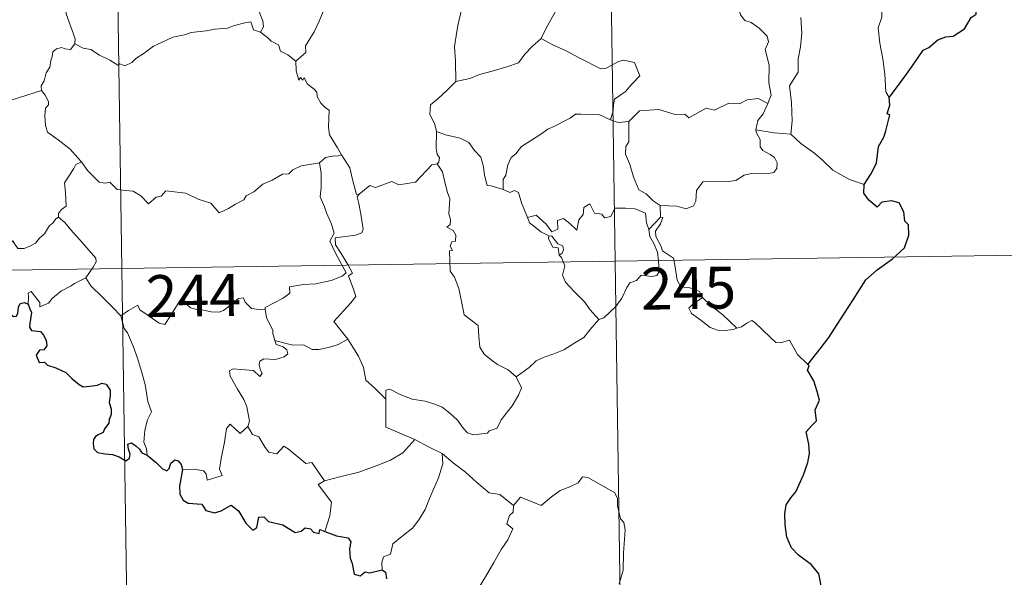
# Model space of a CAD drawing. Units: metres. Extents: x 599673 to 604172, y 4733386 to 4736422.
# Drawn here: x 600111 to 600287, y 4735270 to 4735370 of the extents above; entities that cross this region are included whole.
import ezdxf
from ezdxf.enums import TextEntityAlignment as Align

# ---------------------------------------------------------------- set-up
doc = ezdxf.new("R2010")
doc.units = ezdxf.units.M
doc.header["$MEASUREMENT"] = 0
doc.layers.add('Level 63', color=7, linetype='Continuous', lineweight=0)
doc.styles.add('Arial', font='ARIAL.TTF', dxfattribs={"height": 0.2})

msp = doc.modelspace()

# ---------------------------------------------------------------- linework, layer by layer
at = {"layer": 'Level 63', "linetype": 'Continuous', "lineweight": 0}
for points in [[(600215.72, 4735446.89, -0.49), (600220.18, 4735145.75, -0.49)], [(600127.45, 4735445.58, -0.49), (600131.91, 4735144.45, -0.49)], [(600244.78, 4735354.64, -0.49), (600245.37, 4735356.12, -0.49), (600244.99, 4735358.37, -0.49), (600245.02, 4735361.49, -0.49), (600244.31, 4735364.3, -0.49), (600244.89, 4735365.68, -0.49), (600244.69, 4735366.71, -0.49), (600243.24, 4735368.12, -0.49), (600241.84, 4735369.17, -0.49), (600240.66, 4735369.5, -0.49), (600239.92, 4735370.49, -0.49), (600239.08, 4735373.39, -0.49), (600239, 4735374.61, -0.49), (600238.4, 4735375.76, -0.49), (600238.36, 4735377.72, -0.49), (600237.02, 4735379.52, -0.49), (600236.7, 4735381.98, -0.49), (600237.17, 4735382.8, -0.49), (600236.93, 4735384.71, -0.49), (600236.05, 4735386.51, -0.49), (600235.82, 4735390.66, -0.49), (600235.5, 4735394.3, -0.49)], [(600270.82, 4735390.12, -0.49), (600270.45, 4735388.81, -0.49), (600270.92, 4735386.86, -0.49), (600270.95, 4735385.78, -0.49), (600270.03, 4735384.71, -0.49), (600268.26, 4735382.85, -0.49), (600268.04, 4735381.15, -0.49), (600268.16, 4735379.72, -0.49), (600267.84, 4735378.74, -0.49), (600266.77, 4735377.88, -0.49), (600265.46, 4735377.23, -0.49), (600265.48, 4735375.35, -0.49), (600265.1, 4735373.12, -0.49), (600265.16, 4735370.07, -0.49), (600264.52, 4735368.17, -0.49), (600264.8, 4735365.43, -0.49), (600265.36, 4735362.62, -0.49), (600265.72, 4735359.88, -0.49), (600265.92, 4735356.74, -0.49), (600266.51, 4735355.74, -0.49)], [(600145.09, 4735386.29, -0.49), (600146, 4735385.39, -0.49), (600147.47, 4735383.76, -0.49), (600149.23, 4735381.66, -0.49), (600151.01, 4735379.68, -0.49), (600152.16, 4735377.62, -0.49), (600153.16, 4735375.53, -0.49), (600153.42, 4735373.8, -0.49), (600153.64, 4735372.09, -0.49), (600154.02, 4735370.57, -0.49), (600154.49, 4735369.46, -0.49), (600154.6, 4735368.34, -0.49), (600154.07, 4735367.39, -0.49)], [(600190.21, 4735385.25, -0.49), (600188.24, 4735384.15, -0.49), (600185.9, 4735382.83, -0.49), (600183.69, 4735382.1, -0.49), (600181.76, 4735380.62, -0.49), (600180.29, 4735380.12, -0.49), (600178.88, 4735379.37, -0.49), (600175.65, 4735377.98, -0.49), (600172.78, 4735376.77, -0.49), (600168.91, 4735375.26, -0.49), (600167.71, 4735374.65, -0.49), (600166.76, 4735373.02, -0.49), (600165.59, 4735371.83, -0.49), (600164.52, 4735369.36, -0.49), (600163.65, 4735367.48, -0.49), (600162.13, 4735364.95, -0.49), (600162.16, 4735363.79, -0.49), (600160.4, 4735362.22, -0.49)], [(600120.85, 4735365.32, -0.49), (600120.9, 4735366.21, -0.49), (600120.16, 4735368.38, -0.49), (600119.3, 4735370.7, -0.49), (600119.3, 4735373.25, -0.49), (600119.12, 4735374.35, -0.49), (600118.69, 4735375.75, -0.49), (600119.15, 4735376.79, -0.49), (600119.42, 4735377.46, -0.49), (600119.48, 4735378.51, -0.49), (600120.35, 4735379.39, -0.49), (600120.67, 4735380.25, -0.49), (600120.82, 4735381.7, -0.49)], [(600209.76, 4735377.66, -0.49), (600208.85, 4735375.48, -0.49), (600207.92, 4735373.19, -0.49), (600206.52, 4735370.6, -0.49), (600205.23, 4735368.23, -0.49), (600204.25, 4735366.27, -0.49)], [(600190.87, 4735375.91, -0.49), (600190.59, 4735373.73, -0.49), (600189.96, 4735371.15, -0.49), (600189.32, 4735368.58, -0.49), (600189.04, 4735366.77, -0.49), (600188.77, 4735364.87, -0.49), (600188.93, 4735362.23, -0.49), (600188.99, 4735358.61, -0.49)], [(600154.07, 4735367.39, -0.49), (600152.79, 4735367.82, -0.49), (600152.31, 4735369.28, -0.49), (600151.23, 4735369.09, -0.49), (600149.43, 4735368.58, -0.49), (600148.16, 4735368.15, -0.49), (600145.86, 4735367.97, -0.49), (600144.32, 4735367.66, -0.49), (600141.66, 4735367.37, -0.49), (600140.45, 4735366.95, -0.49), (600138.35, 4735366.5, -0.49), (600137.22, 4735366, -0.49), (600134.91, 4735364.9, -0.49), (600133.25, 4735363.68, -0.49), (600131.78, 4735362.7, -0.49), (600131.07, 4735361.98, -0.49), (600129.77, 4735361.4, -0.49), (600128.9, 4735361.74, -0.49), (600128.52, 4735361.49, -0.49), (600127.09, 4735362.38, -0.49), (600125.25, 4735363.28, -0.49), (600123.68, 4735364.3, -0.49), (600122.36, 4735364.53, -0.49), (600120.85, 4735365.32, -0.49)], [(600250.72, 4735370.05, -0.49), (600250.85, 4735367.24, -0.49), (600250.65, 4735364.79, -0.49), (600250.22, 4735362.61, -0.49), (600250.22, 4735360.25, -0.49), (600248.7, 4735357.83, -0.49), (600249.02, 4735354.83, -0.49), (600249.13, 4735351.46, -0.49), (600248.92, 4735349.17, -0.49)], [(600154.07, 4735367.39, -0.49), (600155.37, 4735366.39, -0.49), (600155.97, 4735365.83, -0.49), (600157.26, 4735365.13, -0.49), (600157.64, 4735364.03, -0.49), (600158.97, 4735363.37, -0.49), (600160.4, 4735362.22, -0.49)], [(600204.25, 4735366.27, -0.49), (600202.67, 4735364.83, -0.49), (600201.35, 4735363.46, -0.49), (600200.23, 4735361.92, -0.49), (600198.11, 4735361.22, -0.49), (600195.52, 4735360.42, -0.49), (600193.21, 4735359.83, -0.49), (600191.49, 4735359.1, -0.49), (600188.99, 4735358.61, -0.49)], [(600204.25, 4735366.27, -0.49), (600206.37, 4735365.12, -0.49), (600208.71, 4735364.1, -0.49), (600211.08, 4735362.79, -0.49), (600214.9, 4735360.86, -0.49), (600215.86, 4735360.99, -0.49), (600218.06, 4735362.17, -0.49), (600219.04, 4735362.39, -0.49), (600220.94, 4735362.01, -0.49), (600221.88, 4735359.59, -0.49), (600220.49, 4735358.09, -0.49), (600219.31, 4735356.8, -0.49), (600218.34, 4735356.07, -0.49), (600217.4, 4735355.44, -0.49), (600217.22, 4735354.41, -0.49), (600217.14, 4735353.34, -0.49), (600216.68, 4735351.75, -0.49)], [(600120.85, 4735365.32, -0.49), (600120.08, 4735364.29, -0.49), (600119.05, 4735364.43, -0.49), (600118.5, 4735364.69, -0.49), (600117.59, 4735364.4, -0.49), (600116.94, 4735363.87, -0.49), (600116.78, 4735363.02, -0.49), (600116.55, 4735362.37, -0.49), (600116.39, 4735361.16, -0.49), (600115.71, 4735360.14, -0.49), (600115.34, 4735358.7, -0.49), (600114.81, 4735357.78, -0.49), (600114.87, 4735357, -0.49)], [(600160.4, 4735362.22, -0.49), (600160.42, 4735360.51, -0.49), (600160.92, 4735358.83, -0.49), (600161.19, 4735359.28, -0.49), (600161.62, 4735358.84, -0.49), (600161.87, 4735359.29, -0.49), (600162.4, 4735358.16, -0.49), (600163.68, 4735357.22, -0.49), (600164.16, 4735356.68, -0.49), (600164.2, 4735355.87, -0.49), (600164.83, 4735354.68, -0.49), (600165.66, 4735353.86, -0.49), (600166.36, 4735353.46, -0.49), (600166.25, 4735351.96, -0.49), (600166.2, 4735350.4, -0.49), (600166.42, 4735349.02, -0.49), (600167.8, 4735346.7, -0.49), (600168.56, 4735345.44, -0.49)], [(600188.99, 4735358.61, -0.49), (600187.42, 4735357.06, -0.49), (600185.78, 4735355.48, -0.49), (600184.46, 4735354.38, -0.49), (600184.33, 4735352.76, -0.49), (600185.23, 4735350.86, -0.49), (600185.53, 4735349.64, -0.49)], [(600109.48, 4735355.23, -0.49), (600114.87, 4735357, -0.49)], [(600114.87, 4735357, -0.49), (600114.87, 4735356.99, -0.49), (600115.57, 4735356.12, -0.49), (600116.13, 4735354.98, -0.49), (600116.12, 4735354.41, -0.49), (600115.59, 4735353.84, -0.49), (600115.47, 4735352.49, -0.49), (600115.58, 4735350.71, -0.49), (600115.98, 4735349.54, -0.49), (600117.85, 4735348.16, -0.49), (600120.03, 4735346.47, -0.49), (600121.38, 4735344.94, -0.49), (600122.01, 4735344.21, -0.49)], [(600244.78, 4735354.64, -0.49), (600243.04, 4735355.54, -0.49), (600241.12, 4735355.31, -0.49), (600239.73, 4735354.56, -0.49), (600237.84, 4735354.73, -0.49), (600235.26, 4735353.48, -0.49), (600233.79, 4735353.82, -0.49), (600230.68, 4735352.09, -0.49), (600229.94, 4735352.74, -0.49), (600228.2, 4735352.67, -0.49), (600225.32, 4735353.6, -0.49), (600221.84, 4735353.36, -0.49), (600219.94, 4735351.42, -0.49)], [(600242.65, 4735349.94, -0.49), (600243.03, 4735351.58, -0.49), (600243.96, 4735352.77, -0.49), (600244.78, 4735354.64, -0.49)], [(600216.68, 4735351.75, -0.49), (600214.58, 4735352.65, -0.49), (600211.36, 4735352.73, -0.49), (600210.37, 4735352.71, -0.49), (600209.46, 4735352.05, -0.49), (600208.03, 4735351.33, -0.49), (600206.8, 4735350.67, -0.49), (600205.42, 4735350.07, -0.49), (600204.22, 4735349.15, -0.49), (600202.33, 4735347.98, -0.49), (600200.73, 4735346.97, -0.49), (600199.72, 4735345.61, -0.49), (600198.88, 4735344.98, -0.49), (600198.31, 4735343.68, -0.49), (600197.92, 4735341.8, -0.49), (600197.45, 4735341.03, -0.49), (600197.45, 4735339.26, -0.49)], [(600216.68, 4735351.75, -0.49), (600218.04, 4735351.27, -0.49), (600219.94, 4735351.42, -0.49)], [(600219.94, 4735351.42, -0.49), (600219.95, 4735347.8, -0.49), (600219.42, 4735346.93, -0.49), (600219.33, 4735345.56, -0.49), (600220.04, 4735343.92, -0.49), (600220.82, 4735341.34, -0.49), (600221.72, 4735339.18, -0.49), (600223.03, 4735338.48, -0.49), (600224.28, 4735337.23, -0.49), (600225.54, 4735336.37, -0.49)], [(600225.54, 4735336.37, -0.49), (600228.54, 4735336.29, -0.49), (600230.18, 4735335.81, -0.49), (600231.49, 4735336.33, -0.49), (600231.89, 4735337.16, -0.49), (600232.06, 4735339.06, -0.49), (600233.16, 4735340.64, -0.49), (600235.12, 4735340.76, -0.49), (600237.68, 4735340.71, -0.49), (600239.08, 4735340.88, -0.49), (600240.57, 4735341.85, -0.49), (600241.9, 4735342.12, -0.49), (600244.64, 4735342.09, -0.49), (600245.89, 4735342.29, -0.49), (600246.41, 4735342.99, -0.49), (600246.45, 4735344.05, -0.49), (600245.97, 4735344.96, -0.49), (600245.2, 4735345.51, -0.49), (600243.9, 4735346.25, -0.49), (600243.4, 4735346.91, -0.49), (600243.4, 4735348.21, -0.49), (600242.79, 4735349.37, -0.49), (600242.65, 4735349.94, -0.49)], [(600248.92, 4735349.17, -0.49), (600245.92, 4735349.41, -0.49), (600242.65, 4735349.94, -0.49)], [(600185.53, 4735349.64, -0.49), (600185.47, 4735346.66, -0.49), (600185.66, 4735345.53, -0.49), (600186.06, 4735345.01, -0.49), (600185.97, 4735344.15, -0.49), (600185.64, 4735343.87, -0.49)], [(600197.45, 4735339.26, -0.49), (600195.32, 4735339.89, -0.49), (600194.57, 4735339.99, -0.49), (600194.14, 4735341.83, -0.49), (600193.96, 4735343.34, -0.49), (600193.49, 4735345.06, -0.49), (600192.34, 4735346.23, -0.49), (600191.34, 4735347.65, -0.49), (600189.74, 4735348.47, -0.49), (600187.15, 4735349.05, -0.49), (600185.53, 4735349.64, -0.49)], [(600262.05, 4735340.13, -0.49), (600259.39, 4735341.02, -0.49), (600256.43, 4735342.7, -0.49), (600254.57, 4735344.51, -0.49), (600253.22, 4735345.68, -0.49), (600250.67, 4735347.49, -0.49), (600248.92, 4735349.17, -0.49)], [(600168.56, 4735345.44, -0.49), (600167.79, 4735345.2, -0.49), (600167.22, 4735345.31, -0.49), (600165.7, 4735345, -0.49), (600164.58, 4735344, -0.49)], [(600171.68, 4735338.45, -0.49), (600171.22, 4735338.35, -0.49), (600170.51, 4735341.07, -0.49), (600170.06, 4735343.11, -0.49), (600168.56, 4735345.44, -0.49)], [(600122.01, 4735344.21, -0.49), (600121.03, 4735343.73, -0.49), (600120.69, 4735343.02, -0.49), (600118.98, 4735340.44, -0.49), (600119.18, 4735338.74, -0.49), (600119.27, 4735336.27, -0.49), (600118.47, 4735335.67, -0.49), (600117.91, 4735334.96, -0.49), (600117.94, 4735334.33, -0.49)], [(600122.01, 4735344.21, -0.49), (600122.18, 4735344, -0.49), (600123.19, 4735342.57, -0.49), (600125.17, 4735340.57, -0.49), (600126.27, 4735340.4, -0.49), (600127.08, 4735340.56, -0.49), (600128.4, 4735339.27, -0.49), (600129.97, 4735339.07, -0.49), (600131.29, 4735338.96, -0.49), (600132.66, 4735338.11, -0.49), (600134.04, 4735336.71, -0.49), (600135.42, 4735337.86, -0.49), (600136.26, 4735338.09, -0.49), (600137.12, 4735339.04, -0.49), (600140.7, 4735338.6, -0.49), (600142.9, 4735337.55, -0.49), (600145.16, 4735336.84, -0.49), (600146.68, 4735335.06, -0.49), (600148.34, 4735335.85, -0.49), (600149.61, 4735336.66, -0.49), (600151.09, 4735337.39, -0.49), (600151.47, 4735338.12, -0.49), (600152.84, 4735338.83, -0.49), (600154.48, 4735340.21, -0.49), (600156.15, 4735340.94, -0.49), (600158.01, 4735342.03, -0.49), (600159.1, 4735342.09, -0.49), (600159.85, 4735342.79, -0.49), (600161.34, 4735343.5, -0.49), (600163.16, 4735343.8, -0.49), (600164.58, 4735344, -0.49)], [(600164.58, 4735344, -0.49), (600164.89, 4735342.16, -0.49), (600164.88, 4735339.6, -0.49), (600164.7, 4735337.92, -0.49), (600165.51, 4735336.16, -0.49), (600165.86, 4735335.09, -0.49), (600166.78, 4735333.08, -0.49), (600167.23, 4735331.45, -0.49), (600166.45, 4735330.04, -0.49), (600167.54, 4735327.76, -0.49), (600169.36, 4735324.35, -0.49), (600168.66, 4735323.76, -0.49), (600166.69, 4735322.97, -0.49), (600163.96, 4735322.39, -0.49), (600161.76, 4735322.26, -0.49), (600159.27, 4735321.85, -0.49), (600159.3, 4735320.7, -0.49), (600158.12, 4735319.81, -0.49), (600154.9, 4735318.17, -0.49), (600154.88, 4735317.83, -0.49)], [(600185.64, 4735343.87, -0.49), (600184.67, 4735343.69, -0.49), (600181.76, 4735340.54, -0.49), (600178.77, 4735340.09, -0.49), (600177.54, 4735340.68, -0.49), (600174.6, 4735339.63, -0.49), (600173.59, 4735339.99, -0.49), (600171.68, 4735338.45, -0.49)], [(600185.64, 4735343.87, -0.49), (600186.62, 4735342.41, -0.49), (600187.06, 4735340.35, -0.49), (600187.49, 4735338.73, -0.49), (600187.94, 4735337.58, -0.49), (600187.75, 4735334.93, -0.49), (600188.06, 4735333.91, -0.49), (600187.97, 4735333.01, -0.49), (600187.4, 4735332.49, -0.49), (600188.53, 4735331.93, -0.49), (600189.02, 4735331.09, -0.49), (600188.95, 4735330.03, -0.49), (600188.26, 4735329.9, -0.49), (600187.98, 4735329.09, -0.49), (600188.4, 4735328.36, -0.49), (600187.87, 4735328.28, -0.49), (600188, 4735324.67, -0.49), (600188.78, 4735323.58, -0.49), (600189.51, 4735321.56, -0.49), (600190.05, 4735318.91, -0.49), (600190.47, 4735316.83, -0.49), (600193, 4735314.92, -0.49), (600193.08, 4735312.97, -0.49), (600193.28, 4735311.07, -0.49), (600194.03, 4735309.77, -0.49), (600195.33, 4735308.8, -0.49), (600196.45, 4735307.92, -0.49), (600198.33, 4735306.99, -0.49), (600199.81, 4735305.72, -0.49)], [(600201.81, 4735334.24, -0.49), (600200.72, 4735336.9, -0.49), (600200.22, 4735338.71, -0.49), (600199.5, 4735339.06, -0.49), (600198.64, 4735338.75, -0.49), (600197.45, 4735339.26, -0.49)], [(600169.7, 4735312.49, -0.49), (600167.2, 4735315.66, -0.49), (600170.22, 4735319, -0.49), (600171.08, 4735320.09, -0.49), (600170.76, 4735321.25, -0.49), (600169.82, 4735323.82, -0.49), (600170.49, 4735324.27, -0.49), (600169.67, 4735325.86, -0.49), (600168.5, 4735327.83, -0.49), (600167.48, 4735329.33, -0.49), (600167.4, 4735330.59, -0.49), (600171.04, 4735331.1, -0.49), (600172.17, 4735331.53, -0.49), (600172.44, 4735332.15, -0.49), (600172.08, 4735334.49, -0.49), (600171.62, 4735336.73, -0.49), (600171.32, 4735337.93, -0.49), (600171.68, 4735338.45, -0.49)], [(600201.81, 4735334.24, -0.49), (600203.35, 4735334.69, -0.49), (600205.17, 4735333.06, -0.49), (600206.15, 4735331.69, -0.49), (600207.26, 4735332.17, -0.49), (600207.2, 4735333.71, -0.49), (600208.26, 4735334.06, -0.49), (600209.38, 4735333.2, -0.49), (600210.65, 4735332.01, -0.49), (600210.98, 4735333.85, -0.49), (600211.76, 4735334.81, -0.49), (600211.9, 4735336.03, -0.49), (600212.93, 4735336.7, -0.49), (600213.8, 4735335.05, -0.49), (600215.09, 4735334.83, -0.49), (600215.58, 4735334.18, -0.49), (600216.72, 4735334.41, -0.49), (600217.45, 4735335.92, -0.49), (600219.34, 4735335.9, -0.49), (600221.09, 4735335.79, -0.49), (600222.9, 4735335.04, -0.49), (600223.12, 4735333.3, -0.49), (600223.53, 4735332.09, -0.49)], [(600225.54, 4735336.37, -0.49), (600225.6, 4735334.32, -0.49)], [(600117.94, 4735334.33, -0.49), (600117.42, 4735334.01, -0.49), (600116.85, 4735333.2, -0.49), (600116.33, 4735332.83, -0.49), (600115.44, 4735331.35, -0.49), (600114.54, 4735330.53, -0.49), (600113.84, 4735329.67, -0.49), (600112.94, 4735329.19, -0.49), (600111.77, 4735328.7, -0.49), (600110.67, 4735328.67, -0.49), (600110.13, 4735329.45, -0.49), (600109.75, 4735330.05, -0.49), (600109.2, 4735329.45, -0.49), (600108.6, 4735329.17, -0.49), (600107.55, 4735328.99, -0.49), (600106.53, 4735329, -0.49), (600105.11, 4735328.7, -0.49), (600104.09, 4735328.42, -0.49), (600102.75, 4735327.95, -0.49), (600101.84, 4735327.21, -0.49), (600100.66, 4735326.57, -0.49), (600098.63, 4735325.93, -0.49)], [(600117.94, 4735334.33, -0.49), (600119.08, 4735333.37, -0.49), (600120.14, 4735332.04, -0.49), (600121.66, 4735330.3, -0.49), (600123.44, 4735328.33, -0.49), (600124.58, 4735326.97, -0.49), (600124.67, 4735326.33, -0.49), (600124.11, 4735325.34, -0.49), (600122.8, 4735323.45, -0.49)], [(600205.6, 4735330.94, -0.49), (600204.2, 4735331.7, -0.49), (600202.9, 4735332.74, -0.49), (600202.17, 4735333.32, -0.49), (600201.81, 4735334.24, -0.49)], [(600225.6, 4735334.32, -0.49), (600223.53, 4735332.09, -0.49)], [(600225.98, 4735328.28, -0.49), (600225.67, 4735329.19, -0.49), (600224.74, 4735330.83, -0.49), (600224.69, 4735331.83, -0.49), (600225.57, 4735333.14, -0.49), (600226.04, 4735334.27, -0.49), (600225.6, 4735334.32, -0.49)], [(600223.53, 4735332.09, -0.49), (600223.7, 4735330.87, -0.49), (600224.41, 4735329.57, -0.49), (600225.04, 4735328.03, -0.49), (600225.24, 4735326.47, -0.49), (600225.33, 4735324.6, -0.49), (600224.94, 4735323.88, -0.49), (600224.04, 4735323.7, -0.49), (600222.16, 4735323.94, -0.49), (600221.3, 4735322.97, -0.49), (600220.14, 4735322.54, -0.49), (600219.57, 4735321.71, -0.49), (600218.71, 4735319.82, -0.49), (600217.61, 4735318.32, -0.49), (600215.44, 4735316.28, -0.49), (600214.57, 4735315.99, -0.49)], [(600205.6, 4735330.94, -0.49), (600205.57, 4735330.45, -0.49), (600206.33, 4735328.96, -0.49), (600207.32, 4735328.81, -0.49), (600207.46, 4735327.49, -0.49)], [(600207.46, 4735327.49, -0.49), (600207.99, 4735327.89, -0.49), (600208.24, 4735328.45, -0.49), (600208.1, 4735329.16, -0.49), (600207.25, 4735329.52, -0.49), (600206.17, 4735330.88, -0.49), (600205.6, 4735330.94, -0.49)], [(599952.68, 4735322.51, -0.49), (600394.04, 4735329.05, -0.49)], [(600214.57, 4735315.99, -0.49), (600213, 4735317.74, -0.49), (600212.02, 4735319.17, -0.49), (600210.16, 4735320.98, -0.49), (600208.62, 4735322.65, -0.49), (600208.06, 4735323.92, -0.49), (600208.48, 4735325.61, -0.49), (600207.88, 4735327.09, -0.49), (600207.46, 4735327.49, -0.49)], [(600233.09, 4735319.92, -0.49), (600232.55, 4735320.99, -0.49), (600230.86, 4735321.68, -0.49), (600229.21, 4735321.82, -0.49), (600228.55, 4735323.06, -0.49), (600228.14, 4735325.72, -0.49), (600227.95, 4735326.98, -0.49), (600225.98, 4735328.28, -0.49)], [(600122.8, 4735323.45, -0.49), (600120.81, 4735322.42, -0.49), (600120.17, 4735321.99, -0.49), (600118.48, 4735321.11, -0.49), (600117.58, 4735320.43, -0.49), (600116.82, 4735319.73, -0.49), (600116.14, 4735318.89, -0.49), (600114.58, 4735318.25, -0.49), (600114.56, 4735319.02, -0.49), (600113.05, 4735321.03, -0.49), (600112.5, 4735320.69, -0.49), (600112.57, 4735320, -0.49), (600112.49, 4735318.74, -0.49)], [(600122.8, 4735323.45, -0.49), (600123.7, 4735322.02, -0.49), (600125.72, 4735320.06, -0.49), (600127.62, 4735318.13, -0.49), (600129.06, 4735316.67, -0.49)], [(600129.06, 4735316.67, -0.49), (600130.43, 4735317.58, -0.49), (600132.1, 4735318.54, -0.49), (600132.48, 4735317.71, -0.49), (600134.13, 4735316.62, -0.49), (600135.92, 4735315.35, -0.49), (600136.97, 4735315.11, -0.49), (600137.95, 4735316.64, -0.49), (600139.68, 4735319.45, -0.49), (600140.25, 4735319.69, -0.49), (600140.86, 4735318.67, -0.49), (600141.53, 4735318.06, -0.49), (600142.68, 4735317.81, -0.49), (600143.89, 4735317.69, -0.49), (600145.26, 4735317.35, -0.49), (600146.64, 4735317.3, -0.49), (600147.45, 4735317.6, -0.49), (600148.38, 4735318.35, -0.49), (600150.11, 4735319.74, -0.49), (600150.99, 4735319.85, -0.49), (600151.3, 4735319.11, -0.49), (600152.47, 4735317.98, -0.49), (600153.8, 4735317.78, -0.49), (600154.88, 4735317.83, -0.49)], [(600233.09, 4735319.92, -0.49), (600231.35, 4735318.66, -0.49), (600230.66, 4735318.01, -0.49), (600231.13, 4735317.06, -0.49), (600232.8, 4735315.89, -0.49), (600234.48, 4735314.55, -0.49), (600235.82, 4735314.07, -0.49), (600237.19, 4735314, -0.49), (600238.57, 4735314.23, -0.49), (600239.28, 4735314.47, -0.49)], [(600239.28, 4735314.47, -0.49), (600236.75, 4735316.82, -0.49), (600234.65, 4735318.47, -0.49), (600233.09, 4735319.92, -0.49)], [(600133.79, 4735291.69, -0.49), (600133.65, 4735292.88, -0.49), (600133.19, 4735294.04, -0.49), (600133.36, 4735296.19, -0.49), (600133.85, 4735298.05, -0.49), (600134.55, 4735299.47, -0.49), (600133.92, 4735301.31, -0.49), (600133.42, 4735304.36, -0.49), (600132.76, 4735306.66, -0.49), (600132.06, 4735309.06, -0.49), (600131.26, 4735311.24, -0.49), (600130.24, 4735313.6, -0.49), (600129.65, 4735314.41, -0.49), (600129.06, 4735316.67, -0.49)], [(600154.88, 4735317.83, -0.49), (600155.1, 4735316.29, -0.49), (600156.29, 4735314.08, -0.49), (600156.27, 4735313.46, -0.49), (600156.62, 4735312.22, -0.49)], [(600199.81, 4735305.72, -0.49), (600202.13, 4735307.43, -0.49), (600203.37, 4735308.59, -0.49), (600204.8, 4735309.26, -0.49), (600206.52, 4735309.86, -0.49), (600208.32, 4735310.57, -0.49), (600210.25, 4735311.81, -0.49), (600211.86, 4735312.79, -0.49), (600213, 4735314.23, -0.49), (600214.57, 4735315.99, -0.49)], [(600251.95, 4735307.97, -0.49), (600250.12, 4735309.72, -0.49), (600248.67, 4735312.3, -0.49), (600247.09, 4735311.82, -0.49), (600246.21, 4735311.86, -0.49), (600245.26, 4735312.75, -0.49), (600242.43, 4735315.53, -0.49), (600241.93, 4735315.82, -0.49), (600241.05, 4735315.35, -0.49), (600240.09, 4735314.71, -0.49), (600239.28, 4735314.47, -0.49)], [(600156.62, 4735312.22, -0.49), (600156.83, 4735311.53, -0.49), (600158.12, 4735311.08, -0.49), (600158.77, 4735310.56, -0.49), (600158.96, 4735309.83, -0.49), (600158.26, 4735309.29, -0.49), (600156.73, 4735308.83, -0.49), (600154.64, 4735308.93, -0.49), (600153.95, 4735308.55, -0.49), (600153.82, 4735307.96, -0.49), (600154.02, 4735307.09, -0.49), (600154.38, 4735306.32, -0.49), (600153.91, 4735305.8, -0.49), (600152.8, 4735306.87, -0.49), (600150.54, 4735307.07, -0.49), (600149.18, 4735307.14, -0.49), (600148.52, 4735306.8, -0.49), (600148.62, 4735305.87, -0.49), (600149.95, 4735303.55, -0.49), (600151.07, 4735301.7, -0.49), (600151.64, 4735300.39, -0.49), (600152.07, 4735297.83, -0.49), (600151.79, 4735296.87, -0.49)], [(600156.62, 4735312.22, -0.49), (600158.14, 4735311.83, -0.49), (600159.86, 4735311.42, -0.49), (600161.72, 4735311.49, -0.49), (600163.3, 4735310.62, -0.49), (600164.48, 4735310.61, -0.49), (600166.19, 4735310.99, -0.49), (600167.94, 4735311.5, -0.49)], [(600167.94, 4735311.5, -0.49), (600169.7, 4735312.49, -0.49)], [(600176.5, 4735301.72, -0.49), (600174.54, 4735303.65, -0.49), (600172.89, 4735305.13, -0.49), (600172.45, 4735307.41, -0.49), (600171.61, 4735309.41, -0.49), (600170.56, 4735311.04, -0.49), (600169.7, 4735312.49, -0.49)], [(600176.5, 4735301.72, -0.49), (600176.5, 4735303.33, -0.49), (600177.16, 4735303.55, -0.49), (600179.17, 4735302.54, -0.49), (600181.2, 4735301.75, -0.49), (600183.49, 4735301.39, -0.49), (600185.24, 4735300.82, -0.49), (600186.57, 4735300.33, -0.49), (600187.93, 4735299.25, -0.49), (600189.28, 4735297.97, -0.49), (600190.39, 4735296.48, -0.49), (600191.1, 4735295.73, -0.49), (600192.13, 4735295.38, -0.49), (600194.64, 4735295.65, -0.49), (600194.95, 4735296.07, -0.49), (600196.39, 4735296.55, -0.49), (600197.11, 4735298.03, -0.49), (600199.05, 4735300.56, -0.49), (600200.21, 4735302.43, -0.49), (600200.73, 4735303.79, -0.49), (600199.81, 4735305.72, -0.49)], [(600181.66, 4735294.54, -0.49), (600176.49, 4735296.72, -0.49), (600176.5, 4735301.72, -0.49)], [(600140.09, 4735289.15, -0.49), (600142.19, 4735289.19, -0.49), (600143.84, 4735288.92, -0.49), (600144.31, 4735288.35, -0.49), (600144.5, 4735287.25, -0.49), (600147.22, 4735288.07, -0.49), (600146.73, 4735289.2, -0.49), (600147.03, 4735291.15, -0.49), (600147.63, 4735294.04, -0.49), (600147.97, 4735296.48, -0.49), (600148.65, 4735297.29, -0.49), (600150.42, 4735295.59, -0.49), (600151.79, 4735296.87, -0.49)], [(600151.79, 4735296.87, -0.49), (600152.63, 4735295.41, -0.49), (600153.73, 4735295.02, -0.49), (600154.9, 4735293.09, -0.49), (600155.56, 4735292.23, -0.49), (600156.98, 4735291.94, -0.49), (600158.21, 4735293.3, -0.49), (600158.99, 4735292.84, -0.49), (600162.18, 4735290.25, -0.49), (600163.22, 4735290.42, -0.49), (600165.48, 4735287.1, -0.49)], [(600165.48, 4735287.1, -0.49), (600168.24, 4735287.84, -0.49), (600171.63, 4735288.69, -0.49), (600174.73, 4735289.82, -0.49), (600177.33, 4735290.84, -0.49), (600179.52, 4735292.11, -0.49), (600181.66, 4735294.54, -0.49)], [(600181.66, 4735294.54, -0.49), (600184.12, 4735293.23, -0.49), (600186.53, 4735292.01, -0.49)], [(600175.79, 4735271.21, -0.49), (600175.77, 4735272.49, -0.49), (600176.07, 4735273.52, -0.49), (600177.32, 4735274.01, -0.49), (600177.7, 4735275.87, -0.49), (600179.36, 4735277.15, -0.49), (600181.3, 4735278.69, -0.49), (600182.5, 4735280.31, -0.49), (600183.51, 4735281.97, -0.49), (600184.27, 4735283.97, -0.49), (600185.06, 4735285.77, -0.49), (600185.91, 4735287.65, -0.49), (600186.66, 4735290.18, -0.49), (600186.53, 4735292.01, -0.49)], [(600186.53, 4735292.01, -0.49), (600188.54, 4735290.32, -0.49), (600190.71, 4735288.65, -0.49), (600192.66, 4735286.89, -0.49), (600194.96, 4735284.98, -0.49), (600196.84, 4735284.65, -0.49), (600199.33, 4735282.72, -0.49)], [(600165.48, 4735287.1, -0.49), (600164.35, 4735286.48, -0.49), (600166.76, 4735283.33, -0.49), (600166.47, 4735280.84, -0.49), (600165.59, 4735278.06, -0.49)], [(600218.18, 4735268.69, -0.49), (600218.93, 4735271.16, -0.49), (600219.01, 4735274.21, -0.49), (600219.27, 4735278.34, -0.49), (600219.05, 4735279.65, -0.49), (600218.45, 4735280.34, -0.49), (600217.89, 4735282.66, -0.49), (600217.88, 4735283.97, -0.49), (600217.43, 4735284.96, -0.49), (600215.87, 4735285.9, -0.49), (600212.61, 4735287.73, -0.49), (600211.62, 4735287.83, -0.49), (600210.89, 4735286.77, -0.49), (600209.37, 4735286.05, -0.49), (600207.63, 4735285.41, -0.49), (600206.13, 4735284.26, -0.49), (600204.27, 4735282.74, -0.49), (600200.55, 4735284.21, -0.49), (600199.33, 4735282.72, -0.49)], [(600199.33, 4735282.72, -0.49), (600199.26, 4735281.53, -0.49), (600198.59, 4735280.9, -0.49), (600198.14, 4735279.41, -0.49), (600199.16, 4735278.56, -0.49), (600198.3, 4735276.59, -0.49), (600197.1, 4735274.82, -0.49), (600195.76, 4735272.52, -0.49), (600194.27, 4735269.95, -0.49), (600191.84, 4735265.97, -0.49)]]:
    msp.add_polyline3d(points, dxfattribs=at)
at = {"layer": 'Level 63', "linetype": 'Continuous', "lineweight": 30}
for points in [[(600266.51, 4735355.74, -0.49), (600267.6, 4735357.23, -0.49), (600269.32, 4735359.49, -0.49), (600270.8, 4735361.56, -0.49), (600272.59, 4735364.18, -0.49), (600273.62, 4735364.67, -0.49), (600275.21, 4735366.05, -0.49), (600276.65, 4735366.6, -0.49), (600277.92, 4735366.72, -0.49), (600280, 4735368.03, -0.49), (600281.19, 4735370.02, -0.49), (600282.04, 4735370.63, -0.49), (600282.09, 4735371.7, -0.49), (600284.26, 4735376.41, -0.49), (600283.92, 4735380.14, -0.49), (600283.32, 4735381.52, -0.49), (600282.59, 4735382.19, -0.49), (600281.47, 4735382.37, -0.49), (600280.67, 4735382.19, -0.49), (600280.24, 4735382.78, -0.49), (600280.55, 4735384.27, -0.49), (600280.45, 4735385.91, -0.49), (600279.93, 4735386.49, -0.49), (600278.49, 4735387.22, -0.49)], [(600262.05, 4735340.13, -0.49), (600263.24, 4735342.03, -0.49), (600264.24, 4735343.99, -0.49), (600264.58, 4735346.97, -0.49), (600265.56, 4735348.64, -0.49), (600265.9, 4735349.76, -0.49), (600266.62, 4735352.6, -0.49), (600266.16, 4735352.79, -0.49), (600266.64, 4735354.36, -0.49), (600266.51, 4735355.74, -0.49)], [(600251.95, 4735307.97, -0.49), (600254.16, 4735310.76, -0.49), (600255.72, 4735312.78, -0.49), (600257.76, 4735315.95, -0.49), (600260.08, 4735319.51, -0.49), (600262.34, 4735323.08, -0.49), (600264.35, 4735324.87, -0.49), (600267.1, 4735326.85, -0.49), (600269.26, 4735328.81, -0.49), (600269.99, 4735331.09, -0.49), (600269.93, 4735332.96, -0.49), (600269.32, 4735333.6, -0.49), (600269.11, 4735335.28, -0.49), (600268.29, 4735336.86, -0.49), (600266.94, 4735337.23, -0.49), (600265.2, 4735337, -0.49), (600264.33, 4735336.07, -0.49), (600262.87, 4735337.33, -0.49), (600261.95, 4735338.61, -0.49), (600262.05, 4735340.13, -0.49)], [(600098.63, 4735325.93, -0.49), (600099.81, 4735323.81, -0.49), (600099.42, 4735322.83, -0.49), (600099.29, 4735322.15, -0.49), (600099.73, 4735321.48, -0.49), (600100.59, 4735320.97, -0.49), (600101.45, 4735321.16, -0.49), (600102.56, 4735321.61, -0.49), (600103.82, 4735321.53, -0.49), (600105.12, 4735321.63, -0.49), (600106.16, 4735321.76, -0.49), (600106.82, 4735320.71, -0.49), (600107.38, 4735320.08, -0.49), (600107.96, 4735319.45, -0.49), (600108.02, 4735318.87, -0.49), (600109.02, 4735317.2, -0.49), (600109.87, 4735316.51, -0.49), (600110.44, 4735316.62, -0.49), (600110.68, 4735317.15, -0.49), (600110.75, 4735318.2, -0.49), (600111.09, 4735318.87, -0.49), (600111.83, 4735319.03, -0.49), (600112.49, 4735318.74, -0.49)], [(600112.49, 4735318.74, -0.49), (600112.77, 4735317.89, -0.49), (600113.09, 4735317.27, -0.49), (600112.79, 4735315.3, -0.49), (600112.71, 4735314.65, -0.49), (600113.08, 4735314.02, -0.49), (600114.68, 4735313.83, -0.49), (600115.27, 4735313.17, -0.49), (600115.73, 4735312.31, -0.49), (600115.85, 4735311.29, -0.49), (600115.29, 4735310.57, -0.49), (600114.55, 4735310.53, -0.49), (600113.96, 4735309.59, -0.49), (600114.45, 4735308.3, -0.49), (600115.41, 4735308.35, -0.49), (600115.98, 4735307.84, -0.49), (600117.46, 4735307.35, -0.49), (600119.26, 4735306.54, -0.49), (600120.31, 4735305.44, -0.49), (600121.6, 4735304.37, -0.49), (600122.34, 4735303.92, -0.49), (600123.51, 4735304.05, -0.49), (600124.93, 4735304.26, -0.49), (600125.68, 4735304.63, -0.49), (600126.44, 4735304.45, -0.49), (600127.19, 4735303.34, -0.49), (600127.18, 4735302.36, -0.49), (600126.96, 4735301.12, -0.49), (600127.32, 4735300.02, -0.49), (600127.37, 4735298.98, -0.49), (600127, 4735298.11, -0.49), (600126.94, 4735297.42, -0.49), (600126.13, 4735296.43, -0.49), (600125.91, 4735295.77, -0.49), (600125.04, 4735295.33, -0.49), (600124.53, 4735295.04, -0.49), (600124.18, 4735294.53, -0.49), (600124.11, 4735293.82, -0.49), (600124.27, 4735292.86, -0.49), (600124.9, 4735292.19, -0.49), (600126.3, 4735291.93, -0.49), (600127.56, 4735291.81, -0.49), (600128.76, 4735291.4, -0.49), (600129.96, 4735290.7, -0.49), (600130.63, 4735291.21, -0.49), (600130.74, 4735291.89, -0.49), (600130.45, 4735292.77, -0.49), (600130.35, 4735293.67, -0.49), (600130.98, 4735293.9, -0.49), (600131.76, 4735293.4, -0.49), (600132.43, 4735292.8, -0.49), (600132.84, 4735292.16, -0.49), (600133.79, 4735291.69, -0.49)], [(600254.45, 4735267.73, -0.49), (600253.91, 4735270.46, -0.49), (600252.59, 4735272.09, -0.49), (600250.28, 4735273.85, -0.49), (600249.04, 4735275.13, -0.49), (600248.18, 4735277.04, -0.49), (600247.88, 4735279.23, -0.49), (600247.82, 4735281.24, -0.49), (600248.05, 4735282.81, -0.49), (600248.89, 4735284.06, -0.49), (600249.79, 4735285.14, -0.49), (600251.16, 4735288.22, -0.49), (600251.97, 4735290.38, -0.49), (600252.27, 4735292.01, -0.49), (600252.1, 4735293.7, -0.49), (600251.65, 4735295.88, -0.49), (600252.66, 4735297.04, -0.49), (600253.47, 4735297.88, -0.49), (600253.26, 4735299.81, -0.49), (600254.01, 4735301.57, -0.49), (600253.63, 4735303.1, -0.49), (600253.01, 4735305.02, -0.49), (600251.89, 4735306.9, -0.49), (600252.18, 4735307.7, -0.49), (600251.95, 4735307.97, -0.49)], [(600133.79, 4735291.69, -0.49), (600135.48, 4735290.32, -0.49), (600136.5, 4735289.29, -0.49), (600137.28, 4735288.89, -0.49), (600137.71, 4735289.35, -0.49), (600138.04, 4735290.27, -0.49), (600138.73, 4735290.86, -0.49), (600139.35, 4735290.71, -0.49), (600139.89, 4735290.03, -0.49), (600140.09, 4735289.15, -0.49)], [(600140.09, 4735289.15, -0.49), (600139.58, 4735286.17, -0.49), (600139.65, 4735284.72, -0.49), (600140.22, 4735283.64, -0.49), (600141.14, 4735283.15, -0.49), (600143.56, 4735282.93, -0.49), (600144.27, 4735281.83, -0.49), (600145.83, 4735281.42, -0.49), (600147.02, 4735281.75, -0.49), (600148.83, 4735282.77, -0.49), (600150.11, 4735281.74, -0.49), (600151.42, 4735279.57, -0.49), (600152.69, 4735278.32, -0.49), (600153.38, 4735278.8, -0.49), (600153.74, 4735280.64, -0.49), (600154.66, 4735280.66, -0.49), (600155.51, 4735279.87, -0.49), (600158.04, 4735279.23, -0.49), (600160.26, 4735277.88, -0.49), (600161.32, 4735278.13, -0.49), (600162.05, 4735278.69, -0.49), (600163.02, 4735278.52, -0.49), (600163.53, 4735277.93, -0.49), (600164.52, 4735277.7, -0.49), (600164.68, 4735278.4, -0.49), (600165.59, 4735278.06, -0.49)], [(600165.59, 4735278.06, -0.49), (600167.67, 4735277.27, -0.49), (600169.74, 4735276.93, -0.49), (600170.2, 4735276.22, -0.49), (600169.99, 4735274.95, -0.49), (600170.07, 4735273.3, -0.49), (600170.43, 4735272.33, -0.49), (600170.82, 4735270.42, -0.49), (600171.87, 4735270.15, -0.49), (600172.77, 4735270.86, -0.49), (600173.63, 4735270.64, -0.49), (600175.79, 4735271.21, -0.49)], [(600175.79, 4735271.21, -0.49), (600176.39, 4735270.78, -0.49), (600176.6, 4735269.57, -0.49)]]:
    msp.add_polyline3d(points, dxfattribs=at)

# ---------------------------------------------------------------- texts
at = {"layer": 'Level 63', "linetype": 'Continuous', "lineweight": 13, "style": 'Arial'}
for s, p in [('245', (600230.6, 4735321.61, -0.49)), ('244', (600142.04, 4735320.27, -0.49))]:
    msp.add_text(s, height=7.5, rotation=0.85, dxfattribs=at).set_placement(p, align=Align.MIDDLE_CENTER)

doc.saveas('drawing.dxf')
